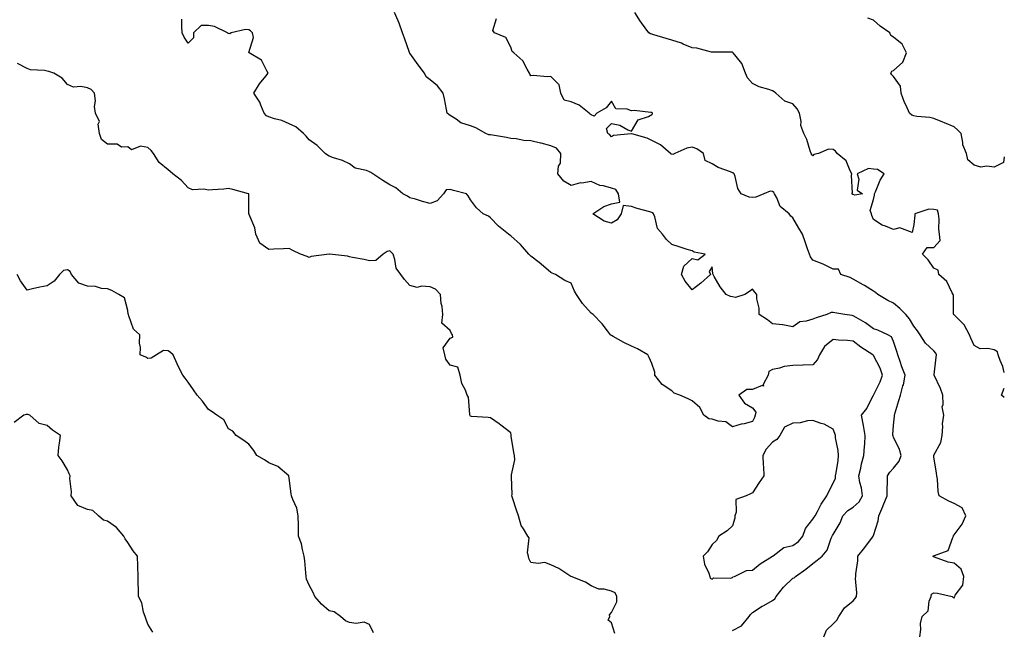
# Model space of a CAD drawing. Units: inches. Extents: x 1031843 to 1034483, y 7226618 to 7229258.
# Drawn here: x 1033994 to 1034483, y 7227015 to 7227318 of the extents above; entities that cross this region are included whole.
import ezdxf

# ---------------------------------------------------------------- set-up
doc = ezdxf.new("R2010")
doc.units = ezdxf.units.IN
doc.header["$MEASUREMENT"] = 0
doc.layers.add('Contour_10317226', color=7, linetype='Continuous', true_color=0xc97fe2)

msp = doc.modelspace()

# ---------------------------------------------------------------- linework, layer by layer
at = {"layer": 'Contour_10317226'}
for points in [[(1034393.48, 7227011.92, 2818), (1034394.79, 7227015.18, 2818), (1034398.05, 7227018.42, 2818), (1034399.85, 7227020.12, 2818), (1034400.96, 7227021.92, 2818), (1034403.73, 7227026.24, 2818), (1034408.05, 7227029.79, 2818), (1034409.03, 7227030.94, 2818), (1034409.61, 7227031.92, 2818), (1034409.81, 7227033.68, 2818), (1034409.16, 7227040.81, 2818), (1034409.36, 7227041.92, 2818), (1034409.38, 7227043.25, 2818), (1034410.35, 7227049.62, 2818), (1034410.39, 7227051.92, 2818), (1034413.73, 7227056.24, 2818), (1034417.6, 7227061.47, 2818), (1034417.93, 7227061.92, 2818), (1034417.97, 7227062, 2818), (1034418.05, 7227062.23, 2818), (1034420.43, 7227069.54, 2818), (1034420.67, 7227071.92, 2818), (1034422.7, 7227076.57, 2818), (1034422.91, 7227077.06, 2818), (1034424.87, 7227081.92, 2818), (1034424.92, 7227085.05, 2818), (1034425.04, 7227088.91, 2818), (1034425.08, 7227091.92, 2818), (1034426.23, 7227093.74, 2818), (1034428.05, 7227095.69, 2818), (1034430.76, 7227099.21, 2818), (1034431.88, 7227101.92, 2818), (1034431.06, 7227104.93, 2818), (1034428.05, 7227111.14, 2818), (1034427.78, 7227111.65, 2818), (1034427.74, 7227111.92, 2818), (1034427.72, 7227112.25, 2818), (1034428.05, 7227117, 2818), (1034428.46, 7227121.51, 2818), (1034428.52, 7227121.92, 2818), (1034428.71, 7227122.58, 2818), (1034430.65, 7227129.32, 2818), (1034431.51, 7227131.92, 2818), (1034432.72, 7227136.59, 2818), (1034432.91, 7227137.06, 2818), (1034433.77, 7227141.92, 2818), (1034432.19, 7227146.06, 2818), (1034431.31, 7227148.66, 2818), (1034430.14, 7227151.92, 2818), (1034429.67, 7227153.54, 2818), (1034428.05, 7227158.56, 2818), (1034427.01, 7227160.88, 2818), (1034425.16, 7227161.92, 2818), (1034420.26, 7227164.13, 2818), (1034418.05, 7227164.91, 2818), (1034414.05, 7227167.92, 2818), (1034409.42, 7227170.55, 2818), (1034408.05, 7227171.39, 2818), (1034407.56, 7227171.43, 2818), (1034403.83, 7227171.92, 2818), (1034398.93, 7227172.8, 2818), (1034398.05, 7227173.03, 2818), (1034397.01, 7227172.96, 2818), (1034394.92, 7227171.92, 2818), (1034389.57, 7227170.4, 2818), (1034388.05, 7227169.67, 2818), (1034384.73, 7227168.6, 2818), (1034381.6, 7227168.37, 2818), (1034378.05, 7227165.85, 2818), (1034373.17, 7227166.8, 2818), (1034373.01, 7227166.88, 2818), (1034368.05, 7227167.41, 2818), (1034365.49, 7227169.36, 2818), (1034361.31, 7227171.92, 2818), (1034361.29, 7227175.16, 2818), (1034360.14, 7227179.83, 2818), (1034360.12, 7227181.92, 2818), (1034359.22, 7227183.09, 2818), (1034358.05, 7227184.5, 2818), (1034356.62, 7227183.35, 2818), (1034354.2, 7227181.92, 2818), (1034349.59, 7227180.38, 2818), (1034348.05, 7227180.77, 2818), (1034347.11, 7227180.98, 2818), (1034345.02, 7227181.92, 2818), (1034341.92, 7227185.79, 2818), (1034339.09, 7227190.88, 2818), (1034338.46, 7227191.92, 2818), (1034338.3, 7227192.17, 2818), (1034338.05, 7227195.69, 2818), (1034336.57, 7227193.4, 2818), (1034337.27, 7227191.92, 2818), (1034332.46, 7227187.51, 2818), (1034328.05, 7227184.3, 2818), (1034324.67, 7227188.54, 2818), (1034322.78, 7227191.92, 2818), (1034323.97, 7227196, 2818), (1034328.05, 7227199.85, 2818), (1034330.88, 7227199.09, 2818), (1034334.53, 7227201.92, 2818), (1034329.12, 7227202.99, 2818), (1034328.05, 7227203.6, 2818), (1034325.63, 7227204.34, 2818), (1034321.68, 7227205.55, 2818), (1034318.05, 7227206.69, 2818), (1034315.35, 7227209.22, 2818), (1034313.42, 7227211.92, 2818), (1034310.84, 7227214.71, 2818), (1034309.53, 7227220.44, 2818), (1034308.89, 7227221.92, 2818), (1034308.62, 7227222.49, 2818), (1034308.05, 7227222.62, 2818), (1034307.05, 7227222.92, 2818), (1034300.78, 7227224.65, 2818), (1034298.05, 7227225.59, 2818), (1034293.85, 7227226.12, 2818), (1034292.93, 7227221.92, 2818), (1034290.94, 7227219.03, 2818), (1034288.05, 7227217.39, 2818), (1034284.51, 7227218.38, 2818), (1034278.83, 7227221.92, 2818), (1034284.26, 7227225.71, 2818), (1034288.05, 7227227.02, 2818), (1034292.19, 7227227.78, 2818), (1034291.53, 7227231.92, 2818), (1034290.16, 7227234.03, 2818), (1034288.05, 7227234.79, 2818), (1034284.07, 7227235.9, 2818), (1034282.21, 7227236.08, 2818), (1034278.05, 7227237.99, 2818), (1034273.4, 7227237.27, 2818), (1034272.66, 7227237.31, 2818), (1034268.05, 7227236.08, 2818), (1034264.42, 7227238.29, 2818), (1034261.43, 7227241.92, 2818), (1034261.74, 7227245.61, 2818), (1034262.76, 7227247.21, 2818), (1034262.85, 7227251.92, 2818), (1034260.8, 7227254.67, 2818), (1034258.05, 7227255.77, 2818), (1034253.17, 7227257.04, 2818), (1034252.85, 7227257.12, 2818), (1034248.05, 7227258.31, 2818), (1034244.5, 7227258.37, 2818), (1034240.73, 7227259.24, 2818), (1034238.05, 7227259.32, 2818), (1034236.04, 7227259.91, 2818), (1034228.95, 7227261.02, 2818), (1034228.05, 7227261.24, 2818), (1034227.27, 7227261.14, 2818), (1034225.67, 7227261.92, 2818), (1034220.78, 7227264.65, 2818), (1034218.05, 7227265.73, 2818), (1034213.34, 7227267.21, 2818), (1034211, 7227268.97, 2818), (1034208.05, 7227270.81, 2818), (1034207.41, 7227271.28, 2818), (1034206.57, 7227271.92, 2818), (1034206.14, 7227273.83, 2818), (1034205.18, 7227279.05, 2818), (1034204.46, 7227281.92, 2818), (1034201.68, 7227285.55, 2818), (1034198.05, 7227288.52, 2818), (1034196.08, 7227289.95, 2818), (1034195.26, 7227291.92, 2818), (1034192.11, 7227295.98, 2818), (1034188.05, 7227301.76, 2818), (1034187.97, 7227301.84, 2818), (1034187.91, 7227301.92, 2818), (1034187.84, 7227302.13, 2818), (1034185.28, 7227309.15, 2818), (1034184.44, 7227311.92, 2818), (1034182.74, 7227316.61, 2818), (1034182.19, 7227317.78, 2818), (1034180.47, 7227321.92, 2818)], [(1034441.16, 7227011.92, 2817), (1034441.64, 7227015.51, 2817), (1034441.45, 7227018.52, 2817), (1034442.19, 7227021.92, 2817), (1034445.18, 7227024.79, 2817), (1034445.78, 7227029.65, 2817), (1034446.68, 7227031.92, 2817), (1034446.88, 7227033.09, 2817), (1034448.05, 7227033.83, 2817), (1034449.77, 7227033.64, 2817), (1034457.19, 7227031.92, 2817), (1034457.6, 7227031.47, 2817), (1034458.05, 7227031.2, 2817), (1034458.25, 7227031.72, 2817), (1034458.4, 7227031.92, 2817), (1034458.67, 7227032.55, 2817), (1034462.39, 7227037.58, 2817), (1034462.97, 7227041.92, 2817), (1034461.66, 7227045.53, 2817), (1034458.05, 7227048.54, 2817), (1034455.12, 7227048.99, 2817), (1034448.42, 7227051.55, 2817), (1034448.05, 7227051.63, 2817), (1034447.82, 7227051.69, 2817), (1034447.58, 7227051.92, 2817), (1034447.89, 7227052.08, 2817), (1034448.05, 7227052.06, 2817), (1034448.4, 7227052.27, 2817), (1034455.18, 7227054.79, 2817), (1034457.42, 7227061.3, 2817), (1034457.8, 7227061.92, 2817), (1034457.78, 7227062.19, 2817), (1034458.05, 7227062.64, 2817), (1034462.17, 7227067.8, 2817), (1034463.95, 7227071.92, 2817), (1034462.17, 7227076.04, 2817), (1034458.05, 7227078.19, 2817), (1034455.45, 7227079.32, 2817), (1034450.71, 7227081.92, 2817), (1034450.24, 7227084.11, 2817), (1034449.79, 7227090.18, 2817), (1034449.5, 7227091.92, 2817), (1034449.4, 7227093.27, 2817), (1034448.05, 7227101.33, 2817), (1034447.99, 7227101.86, 2817), (1034447.99, 7227101.92, 2817), (1034448.01, 7227101.96, 2817), (1034448.05, 7227102.06, 2817), (1034451.57, 7227108.4, 2817), (1034452.19, 7227111.92, 2817), (1034452.56, 7227116.43, 2817), (1034452.29, 7227117.68, 2817), (1034453.01, 7227121.92, 2817), (1034452.21, 7227126.08, 2817), (1034452.72, 7227127.25, 2817), (1034452.42, 7227131.92, 2817), (1034451.35, 7227135.22, 2817), (1034448.17, 7227141.8, 2817), (1034448.13, 7227141.92, 2817), (1034448.13, 7227142, 2817), (1034449.24, 7227150.73, 2817), (1034449.38, 7227151.92, 2817), (1034448.97, 7227152.84, 2817), (1034448.05, 7227153.87, 2817), (1034443.93, 7227157.8, 2817), (1034441.29, 7227161.92, 2817), (1034439.94, 7227163.81, 2817), (1034438.05, 7227166.26, 2817), (1034435.96, 7227169.83, 2817), (1034434.07, 7227171.92, 2817), (1034431.17, 7227175.05, 2817), (1034428.05, 7227177.7, 2817), (1034425.14, 7227179.01, 2817), (1034420.26, 7227181.92, 2817), (1034419.09, 7227182.96, 2817), (1034418.05, 7227183.6, 2817), (1034413.66, 7227186.31, 2817), (1034412.91, 7227186.78, 2817), (1034408.05, 7227189.62, 2817), (1034406.43, 7227190.3, 2817), (1034401.92, 7227191.92, 2817), (1034400.67, 7227194.54, 2817), (1034398.05, 7227194.46, 2817), (1034393.07, 7227196.94, 2817), (1034393.03, 7227196.94, 2817), (1034388.05, 7227198.99, 2817), (1034386.76, 7227200.63, 2817), (1034386.27, 7227201.92, 2817), (1034385.35, 7227204.62, 2817), (1034384.22, 7227208.09, 2817), (1034382.87, 7227211.92, 2817), (1034381.04, 7227214.91, 2817), (1034378.05, 7227220.06, 2817), (1034377.03, 7227220.9, 2817), (1034376.31, 7227221.92, 2817), (1034371.8, 7227225.67, 2817), (1034370.1, 7227229.87, 2817), (1034368.95, 7227231.92, 2817), (1034368.67, 7227232.55, 2817), (1034368.05, 7227233.09, 2817), (1034366.76, 7227233.21, 2817), (1034363.64, 7227231.92, 2817), (1034359.75, 7227230.22, 2817), (1034358.05, 7227230.14, 2817), (1034356.35, 7227230.22, 2817), (1034352.44, 7227231.92, 2817), (1034350.73, 7227234.6, 2817), (1034349.44, 7227240.53, 2817), (1034348.91, 7227241.92, 2817), (1034348.42, 7227242.29, 2817), (1034348.05, 7227242.43, 2817), (1034347.13, 7227242.84, 2817), (1034341.06, 7227244.93, 2817), (1034338.05, 7227246.76, 2817), (1034334.61, 7227248.48, 2817), (1034333.75, 7227251.92, 2817), (1034330.43, 7227254.3, 2817), (1034328.05, 7227255.1, 2817), (1034325.41, 7227254.56, 2817), (1034319.53, 7227251.92, 2817), (1034318.58, 7227251.39, 2817), (1034318.05, 7227251.57, 2817), (1034317.72, 7227251.59, 2817), (1034317.29, 7227251.92, 2817), (1034312.33, 7227256.2, 2817), (1034308.05, 7227258.48, 2817), (1034305.71, 7227259.58, 2817), (1034298.21, 7227261.76, 2817), (1034298.05, 7227261.82, 2817), (1034297.89, 7227261.76, 2817), (1034289.1, 7227260.87, 2817), (1034288.05, 7227260.26, 2817), (1034287.27, 7227261.14, 2817), (1034286.23, 7227261.92, 2817), (1034285.59, 7227264.38, 2817), (1034288.05, 7227266.92, 2817), (1034292.21, 7227266.08, 2817), (1034296.23, 7227263.74, 2817), (1034298.05, 7227263.05, 2817), (1034301.27, 7227268.7, 2817), (1034306.51, 7227270.38, 2817), (1034308.05, 7227271.24, 2817), (1034308.34, 7227271.63, 2817), (1034308.42, 7227271.92, 2817), (1034308.3, 7227272.17, 2817), (1034308.05, 7227272.33, 2817), (1034307.64, 7227272.33, 2817), (1034299.36, 7227273.23, 2817), (1034298.05, 7227273.21, 2817), (1034295.92, 7227274.05, 2817), (1034290.3, 7227274.17, 2817), (1034288.05, 7227278.01, 2817), (1034285.39, 7227274.58, 2817), (1034280.78, 7227271.92, 2817), (1034279.4, 7227270.57, 2817), (1034278.05, 7227271.14, 2817), (1034277.54, 7227271.41, 2817), (1034277.01, 7227271.92, 2817), (1034272.07, 7227275.94, 2817), (1034268.05, 7227277.6, 2817), (1034264.65, 7227278.52, 2817), (1034262.91, 7227281.92, 2817), (1034262.17, 7227286.04, 2817), (1034258.05, 7227290.14, 2817), (1034256.1, 7227289.97, 2817), (1034249.3, 7227290.67, 2817), (1034248.05, 7227290.49, 2817), (1034247.56, 7227291.43, 2817), (1034247.33, 7227291.92, 2817), (1034246.17, 7227293.8, 2817), (1034244.09, 7227297.96, 2817), (1034239.53, 7227301.92, 2817), (1034238.79, 7227302.66, 2817), (1034238.05, 7227304.81, 2817), (1034235.69, 7227309.56, 2817), (1034230.06, 7227311.92, 2817), (1034229.12, 7227312.99, 2817), (1034230.94, 7227319.03, 2817)], [(1034483, 7227143.24, 2816), (1034482.25, 7227146.12, 2816), (1034480.88, 7227149.09, 2816), (1034479.87, 7227151.92, 2816), (1034479.57, 7227153.44, 2816), (1034478.05, 7227154.38, 2816), (1034474.81, 7227155.16, 2816), (1034471.02, 7227154.89, 2816), (1034468.05, 7227156.63, 2816), (1034466.37, 7227160.24, 2816), (1034465.8, 7227161.92, 2816), (1034463.09, 7227166.88, 2816), (1034463.07, 7227166.94, 2816), (1034462.41, 7227167.56, 2816), (1034458.05, 7227171.78, 2816), (1034457.97, 7227171.84, 2816), (1034457.89, 7227171.92, 2816), (1034457.87, 7227172.1, 2816), (1034457.74, 7227181.61, 2816), (1034457.7, 7227181.92, 2816), (1034457.17, 7227182.8, 2816), (1034454.48, 7227188.35, 2816), (1034450.55, 7227191.92, 2816), (1034450.16, 7227194.03, 2816), (1034448.05, 7227194.95, 2816), (1034445.22, 7227199.09, 2816), (1034442.33, 7227201.92, 2816), (1034444.65, 7227205.32, 2816), (1034448.05, 7227205.24, 2816), (1034451.19, 7227208.78, 2816), (1034450.84, 7227211.92, 2816), (1034450.49, 7227214.36, 2816), (1034450.67, 7227219.3, 2816), (1034450.39, 7227221.92, 2816), (1034449.92, 7227223.8, 2816), (1034448.05, 7227224.09, 2816), (1034445.61, 7227224.36, 2816), (1034438.6, 7227221.92, 2816), (1034438.6, 7227221.37, 2816), (1034438.05, 7227216.74, 2816), (1034437.21, 7227212.76, 2816), (1034431.23, 7227215.1, 2816), (1034428.05, 7227214.24, 2816), (1034424.12, 7227215.85, 2816), (1034422.42, 7227216.3, 2816), (1034418.05, 7227219.19, 2816), (1034417.21, 7227221.08, 2816), (1034417.07, 7227221.92, 2816), (1034416.41, 7227223.56, 2816), (1034418.05, 7227229.09, 2816), (1034418.64, 7227231.33, 2816), (1034418.58, 7227231.92, 2816), (1034419.07, 7227232.94, 2816), (1034421.33, 7227238.64, 2816), (1034423.36, 7227241.92, 2816), (1034420.12, 7227243.99, 2816), (1034418.05, 7227244.24, 2816), (1034415.53, 7227244.44, 2816), (1034410, 7227241.92, 2816), (1034410.82, 7227239.15, 2816), (1034409.91, 7227233.78, 2816), (1034412.66, 7227231.92, 2816), (1034408.75, 7227231.22, 2816), (1034408.05, 7227231.57, 2816), (1034407.76, 7227231.63, 2816), (1034407.29, 7227231.92, 2816), (1034407.6, 7227232.37, 2816), (1034407.17, 7227241.04, 2816), (1034407.41, 7227241.92, 2816), (1034406.55, 7227243.42, 2816), (1034404.51, 7227248.38, 2816), (1034400, 7227251.92, 2816), (1034399.24, 7227253.11, 2816), (1034398.05, 7227253.87, 2816), (1034395.8, 7227254.17, 2816), (1034390.73, 7227251.92, 2816), (1034388.52, 7227251.45, 2816), (1034388.05, 7227250.73, 2816), (1034387.54, 7227251.41, 2816), (1034387.21, 7227251.92, 2816), (1034386.68, 7227253.29, 2816), (1034385.04, 7227258.91, 2816), (1034383.52, 7227261.92, 2816), (1034382, 7227265.87, 2816), (1034382.15, 7227267.82, 2816), (1034381.37, 7227271.92, 2816), (1034380.28, 7227274.15, 2816), (1034378.05, 7227276.67, 2816), (1034374.1, 7227277.97, 2816), (1034369.65, 7227281.92, 2816), (1034368.77, 7227282.64, 2816), (1034368.05, 7227283.07, 2816), (1034366.21, 7227283.76, 2816), (1034361.27, 7227285.14, 2816), (1034358.05, 7227286.71, 2816), (1034355.63, 7227289.5, 2816), (1034354.65, 7227291.92, 2816), (1034352.76, 7227296.63, 2816), (1034349.87, 7227300.1, 2816), (1034348.5, 7227301.92, 2816), (1034348.28, 7227302.15, 2816), (1034348.05, 7227302.31, 2816), (1034347.68, 7227302.29, 2816), (1034338.44, 7227302.31, 2816), (1034338.05, 7227302.29, 2816), (1034337.66, 7227302.31, 2816), (1034330.41, 7227304.28, 2816), (1034328.05, 7227304.4, 2816), (1034323.71, 7227306.26, 2816), (1034322.84, 7227306.71, 2816), (1034318.05, 7227308.27, 2816), (1034315.24, 7227309.11, 2816), (1034309.07, 7227310.9, 2816), (1034308.05, 7227311.2, 2816), (1034307.5, 7227311.37, 2816), (1034306.68, 7227311.92, 2816), (1034302.93, 7227316.8, 2816), (1034302.54, 7227317.43, 2816), (1034299.65, 7227321.92, 2816)], [(1034483, 7227250.32, 2815), (1034482.52, 7227247.45, 2815), (1034478.05, 7227245.2, 2815), (1034474.26, 7227245.71, 2815), (1034471.31, 7227245.18, 2815), (1034468.05, 7227246.18, 2815), (1034464.94, 7227248.81, 2815), (1034464.26, 7227251.92, 2815), (1034462.46, 7227256.33, 2815), (1034462.5, 7227257.47, 2815), (1034461.59, 7227261.92, 2815), (1034459.81, 7227263.68, 2815), (1034458.05, 7227265.24, 2815), (1034453.3, 7227267.17, 2815), (1034452.42, 7227267.55, 2815), (1034448.05, 7227269.4, 2815), (1034446, 7227269.87, 2815), (1034439.57, 7227270.4, 2815), (1034438.05, 7227270.67, 2815), (1034437.17, 7227271.04, 2815), (1034435.9, 7227271.92, 2815), (1034434.22, 7227275.75, 2815), (1034433.44, 7227277.31, 2815), (1034431.78, 7227281.92, 2815), (1034431.47, 7227285.34, 2815), (1034428.05, 7227290.24, 2815), (1034427.21, 7227291.08, 2815), (1034426.66, 7227291.92, 2815), (1034427.19, 7227292.78, 2815), (1034428.05, 7227293.09, 2815), (1034432.68, 7227297.29, 2815), (1034434.53, 7227301.92, 2815), (1034432.31, 7227306.18, 2815), (1034428.05, 7227309.81, 2815), (1034426.66, 7227310.53, 2815), (1034426.23, 7227311.92, 2815), (1034421.39, 7227315.26, 2815), (1034418.05, 7227318.11, 2815), (1034415.35, 7227319.22, 2815)], [(1034348.05, 7227015.06, 2819), (1034352.56, 7227017.41, 2819), (1034356.45, 7227021.92, 2819), (1034357.05, 7227022.92, 2819), (1034358.05, 7227024.07, 2819), (1034362.85, 7227027.12, 2819), (1034363.66, 7227027.53, 2819), (1034368.05, 7227029.89, 2819), (1034369.16, 7227030.81, 2819), (1034369.81, 7227031.92, 2819), (1034373.4, 7227036.57, 2819), (1034378.05, 7227041.1, 2819), (1034378.71, 7227041.26, 2819), (1034379.4, 7227041.92, 2819), (1034384.51, 7227045.46, 2819), (1034388.05, 7227048.33, 2819), (1034390.06, 7227049.91, 2819), (1034392.54, 7227051.92, 2819), (1034395.1, 7227054.87, 2819), (1034397.03, 7227060.9, 2819), (1034397.52, 7227061.92, 2819), (1034397.74, 7227062.23, 2819), (1034398.05, 7227062.76, 2819), (1034401.51, 7227068.46, 2819), (1034402.95, 7227071.92, 2819), (1034405.37, 7227074.6, 2819), (1034408.05, 7227076.31, 2819), (1034410.98, 7227078.99, 2819), (1034412.56, 7227081.92, 2819), (1034412.07, 7227085.94, 2819), (1034411.35, 7227088.62, 2819), (1034410.82, 7227091.92, 2819), (1034411.74, 7227095.61, 2819), (1034412.07, 7227097.9, 2819), (1034413.36, 7227101.92, 2819), (1034413.62, 7227106.35, 2819), (1034413.75, 7227107.62, 2819), (1034414.03, 7227111.92, 2819), (1034413.07, 7227116.9, 2819), (1034413.07, 7227116.94, 2819), (1034412.21, 7227121.92, 2819), (1034414.73, 7227125.24, 2819), (1034417.97, 7227131.84, 2819), (1034418.01, 7227131.92, 2819), (1034418.03, 7227131.94, 2819), (1034418.05, 7227131.98, 2819), (1034421.45, 7227138.52, 2819), (1034422.62, 7227141.92, 2819), (1034421.41, 7227145.28, 2819), (1034418.05, 7227151.67, 2819), (1034417.93, 7227151.8, 2819), (1034417.78, 7227151.92, 2819), (1034411.86, 7227155.73, 2819), (1034408.05, 7227158.76, 2819), (1034405.16, 7227159.03, 2819), (1034400.67, 7227159.3, 2819), (1034398.05, 7227159.54, 2819), (1034393.85, 7227156.12, 2819), (1034391.21, 7227151.92, 2819), (1034390.26, 7227149.71, 2819), (1034388.05, 7227147.06, 2819), (1034383.21, 7227146.76, 2819), (1034382.95, 7227146.82, 2819), (1034378.05, 7227146.65, 2819), (1034373.73, 7227146.24, 2819), (1034371.39, 7227145.26, 2819), (1034368.05, 7227144.65, 2819), (1034366.21, 7227143.76, 2819), (1034365.76, 7227141.92, 2819), (1034363.4, 7227137.27, 2819), (1034363.52, 7227136.45, 2819), (1034362.78, 7227136.65, 2819), (1034358.05, 7227134.75, 2819), (1034355.28, 7227134.69, 2819), (1034351.21, 7227131.92, 2819), (1034354.07, 7227127.94, 2819), (1034358.05, 7227125.63, 2819), (1034359.65, 7227123.52, 2819), (1034359.32, 7227121.92, 2819), (1034359.07, 7227120.9, 2819), (1034358.05, 7227118.83, 2819), (1034353.87, 7227117.74, 2819), (1034352.5, 7227117.47, 2819), (1034348.05, 7227116.12, 2819), (1034344.73, 7227118.6, 2819), (1034341, 7227118.97, 2819), (1034338.05, 7227119.99, 2819), (1034336.37, 7227120.24, 2819), (1034333.87, 7227121.92, 2819), (1034331.94, 7227125.81, 2819), (1034328.05, 7227129.11, 2819), (1034326.19, 7227130.06, 2819), (1034321.92, 7227131.92, 2819), (1034319.12, 7227132.99, 2819), (1034318.05, 7227134.09, 2819), (1034313.28, 7227137.15, 2819), (1034309.63, 7227141.92, 2819), (1034309.55, 7227143.42, 2819), (1034308.05, 7227147.68, 2819), (1034306.72, 7227150.59, 2819), (1034306.16, 7227151.92, 2819), (1034301, 7227154.87, 2819), (1034298.05, 7227156.2, 2819), (1034294.24, 7227158.11, 2819), (1034288.93, 7227161.04, 2819), (1034288.05, 7227161.51, 2819), (1034287.82, 7227161.69, 2819), (1034287.64, 7227161.92, 2819), (1034286.16, 7227163.81, 2819), (1034283.48, 7227167.35, 2819), (1034279.01, 7227171.92, 2819), (1034278.48, 7227172.35, 2819), (1034278.05, 7227172.64, 2819), (1034273.64, 7227177.51, 2819), (1034270.69, 7227181.92, 2819), (1034269.69, 7227183.56, 2819), (1034268.05, 7227187.49, 2819), (1034264.94, 7227188.81, 2819), (1034260.26, 7227191.92, 2819), (1034258.62, 7227192.49, 2819), (1034258.05, 7227192.92, 2819), (1034253.19, 7227197.06, 2819), (1034252.17, 7227197.8, 2819), (1034248.05, 7227200.88, 2819), (1034247.54, 7227201.41, 2819), (1034247.07, 7227201.92, 2819), (1034242.91, 7227206.78, 2819), (1034238.05, 7227211.1, 2819), (1034237.6, 7227211.47, 2819), (1034236.9, 7227211.92, 2819), (1034231.92, 7227215.79, 2819), (1034228.05, 7227220.08, 2819), (1034227.01, 7227220.88, 2819), (1034224.44, 7227221.92, 2819), (1034221.08, 7227224.95, 2819), (1034218.05, 7227228.87, 2819), (1034216.98, 7227230.85, 2819), (1034216.04, 7227231.92, 2819), (1034209.75, 7227233.62, 2819), (1034208.05, 7227234.01, 2819), (1034206.02, 7227233.95, 2819), (1034204.75, 7227231.92, 2819), (1034201.53, 7227228.44, 2819), (1034198.05, 7227227.1, 2819), (1034194.26, 7227228.13, 2819), (1034190.76, 7227229.21, 2819), (1034188.05, 7227229.99, 2819), (1034186.88, 7227230.75, 2819), (1034184.51, 7227231.92, 2819), (1034181.04, 7227234.91, 2819), (1034178.05, 7227236.41, 2819), (1034174.65, 7227238.52, 2819), (1034169.71, 7227241.92, 2819), (1034168.71, 7227242.58, 2819), (1034168.05, 7227242.9, 2819), (1034166.43, 7227243.54, 2819), (1034160.84, 7227244.71, 2819), (1034158.05, 7227246.78, 2819), (1034154.61, 7227248.48, 2819), (1034150.1, 7227249.87, 2819), (1034148.05, 7227250.67, 2819), (1034147.17, 7227251.04, 2819), (1034146.06, 7227251.92, 2819), (1034142.05, 7227255.92, 2819), (1034138.05, 7227258.72, 2819), (1034136.64, 7227260.51, 2819), (1034135.2, 7227261.92, 2819), (1034131.35, 7227265.22, 2819), (1034128.05, 7227266.61, 2819), (1034124.46, 7227268.33, 2819), (1034120.8, 7227269.17, 2819), (1034118.05, 7227270.1, 2819), (1034116.82, 7227270.69, 2819), (1034115.67, 7227271.92, 2819), (1034114.01, 7227275.96, 2819), (1034113.6, 7227277.47, 2819), (1034110.63, 7227281.92, 2819), (1034113.48, 7227286.49, 2819), (1034116.53, 7227290.4, 2819), (1034117.68, 7227291.92, 2819), (1034117, 7227292.97, 2819), (1034114.4, 7227298.27, 2819), (1034108.28, 7227301.92, 2819), (1034108.17, 7227302.04, 2819), (1034110.37, 7227309.6, 2819), (1034109.87, 7227311.92, 2819), (1034109.01, 7227312.88, 2819), (1034108.05, 7227313.37, 2819), (1034106.47, 7227313.5, 2819), (1034099.26, 7227311.92, 2819), (1034098.64, 7227311.33, 2819), (1034098.05, 7227311.51, 2819), (1034097.62, 7227311.49, 2819), (1034097.46, 7227311.92, 2819), (1034091.1, 7227314.97, 2819), (1034088.05, 7227315.44, 2819), (1034084.44, 7227315.53, 2819), (1034080.57, 7227311.92, 2819), (1034080.63, 7227309.34, 2819), (1034078.05, 7227306.8, 2819), (1034075.94, 7227309.81, 2819), (1034075.06, 7227311.92, 2819), (1034074.92, 7227315.05, 2819), (1034074.85, 7227318.72, 2819)], [(1034289.75, 7227013.62, 2820), (1034288.05, 7227018.91, 2820), (1034286.39, 7227020.26, 2820), (1034287.17, 7227021.92, 2820), (1034287.09, 7227022.88, 2820), (1034288.05, 7227024.03, 2820), (1034290.67, 7227029.3, 2820), (1034290.76, 7227031.92, 2820), (1034289.89, 7227033.76, 2820), (1034288.05, 7227034.6, 2820), (1034284.46, 7227035.51, 2820), (1034281.74, 7227035.61, 2820), (1034278.05, 7227037.31, 2820), (1034275.18, 7227039.05, 2820), (1034268.11, 7227041.86, 2820), (1034268.05, 7227041.88, 2820), (1034268.03, 7227041.9, 2820), (1034267.85, 7227041.92, 2820), (1034261.92, 7227045.79, 2820), (1034258.05, 7227047.72, 2820), (1034254.91, 7227048.78, 2820), (1034251.7, 7227048.27, 2820), (1034248.05, 7227048.85, 2820), (1034246.98, 7227050.85, 2820), (1034246.88, 7227051.92, 2820), (1034246.43, 7227053.54, 2820), (1034247.25, 7227061.12, 2820), (1034246.51, 7227061.92, 2820), (1034244.38, 7227065.59, 2820), (1034243.26, 7227067.13, 2820), (1034241.94, 7227071.92, 2820), (1034240.9, 7227074.77, 2820), (1034239.01, 7227080.96, 2820), (1034238.69, 7227081.92, 2820), (1034238.73, 7227082.6, 2820), (1034238.48, 7227091.49, 2820), (1034238.52, 7227091.92, 2820), (1034238.44, 7227092.31, 2820), (1034240.1, 7227099.87, 2820), (1034239.89, 7227101.92, 2820), (1034239.55, 7227103.42, 2820), (1034238.36, 7227111.61, 2820), (1034238.3, 7227111.92, 2820), (1034238.3, 7227112.17, 2820), (1034238.05, 7227113.29, 2820), (1034233.19, 7227117.06, 2820), (1034232.33, 7227117.64, 2820), (1034228.05, 7227120.63, 2820), (1034226.94, 7227120.81, 2820), (1034218.56, 7227121.41, 2820), (1034218.05, 7227121.49, 2820), (1034217.87, 7227121.74, 2820), (1034217.7, 7227122.27, 2820), (1034217.05, 7227130.92, 2820), (1034216.47, 7227131.92, 2820), (1034215.63, 7227134.34, 2820), (1034213.87, 7227137.74, 2820), (1034213.03, 7227141.92, 2820), (1034211.9, 7227145.77, 2820), (1034208.05, 7227146.82, 2820), (1034205.94, 7227149.81, 2820), (1034205.37, 7227151.92, 2820), (1034204.59, 7227155.38, 2820), (1034208.05, 7227160.3, 2820), (1034209.26, 7227160.71, 2820), (1034209.2, 7227161.92, 2820), (1034208.73, 7227162.6, 2820), (1034208.05, 7227164.03, 2820), (1034203.85, 7227167.72, 2820), (1034204.36, 7227171.92, 2820), (1034204.01, 7227175.96, 2820), (1034203.6, 7227177.47, 2820), (1034203.3, 7227181.92, 2820), (1034200.67, 7227184.54, 2820), (1034198.05, 7227185.71, 2820), (1034193.85, 7227186.12, 2820), (1034191.57, 7227185.44, 2820), (1034188.05, 7227186.33, 2820), (1034185.43, 7227189.3, 2820), (1034183.48, 7227191.92, 2820), (1034181.21, 7227195.08, 2820), (1034180.59, 7227199.38, 2820), (1034179.67, 7227201.92, 2820), (1034178.91, 7227202.78, 2820), (1034178.05, 7227203.56, 2820), (1034176.76, 7227203.21, 2820), (1034174.77, 7227201.92, 2820), (1034171.21, 7227198.76, 2820), (1034168.05, 7227198.58, 2820), (1034165.37, 7227199.24, 2820), (1034159.63, 7227200.34, 2820), (1034158.05, 7227200.69, 2820), (1034157.01, 7227200.88, 2820), (1034148.07, 7227201.9, 2820), (1034148.03, 7227201.9, 2820), (1034139.12, 7227200.85, 2820), (1034138.05, 7227200.36, 2820), (1034137, 7227200.87, 2820), (1034133.73, 7227201.92, 2820), (1034129.98, 7227203.85, 2820), (1034128.05, 7227204.77, 2820), (1034125.34, 7227204.63, 2820), (1034120.49, 7227204.36, 2820), (1034118.05, 7227204.24, 2820), (1034113.5, 7227207.37, 2820), (1034111.62, 7227211.92, 2820), (1034111.16, 7227215.03, 2820), (1034108.28, 7227221.69, 2820), (1034108.23, 7227221.92, 2820), (1034108.17, 7227222.04, 2820), (1034108.11, 7227231.86, 2820), (1034108.09, 7227231.92, 2820), (1034108.05, 7227231.96, 2820), (1034108.01, 7227231.96, 2820), (1034100.18, 7227234.05, 2820), (1034098.05, 7227234.5, 2820), (1034095.71, 7227234.26, 2820), (1034090.02, 7227233.89, 2820), (1034088.05, 7227233.7, 2820), (1034085.73, 7227234.24, 2820), (1034080.1, 7227233.97, 2820), (1034078.05, 7227234.95, 2820), (1034074.65, 7227238.52, 2820), (1034070.47, 7227241.92, 2820), (1034069.07, 7227242.94, 2820), (1034068.05, 7227243.89, 2820), (1034063.67, 7227247.55, 2820), (1034060.84, 7227251.92, 2820), (1034059.65, 7227253.52, 2820), (1034058.05, 7227255.01, 2820), (1034054.38, 7227255.59, 2820), (1034049.92, 7227253.8, 2820), (1034048.05, 7227255.3, 2820), (1034044.87, 7227255.1, 2820), (1034042.76, 7227256.63, 2820), (1034038.05, 7227256.61, 2820), (1034034.98, 7227258.85, 2820), (1034033.95, 7227261.92, 2820), (1034033.42, 7227266.55, 2820), (1034033.99, 7227267.86, 2820), (1034032.09, 7227271.92, 2820), (1034031.49, 7227275.36, 2820), (1034031.94, 7227278.03, 2820), (1034031.57, 7227281.92, 2820), (1034029.79, 7227283.66, 2820), (1034028.05, 7227284.56, 2820), (1034024.73, 7227285.24, 2820), (1034021.08, 7227284.95, 2820), (1034018.05, 7227286.18, 2820), (1034015.43, 7227289.3, 2820), (1034011.27, 7227291.92, 2820), (1034008.87, 7227292.74, 2820), (1034008.05, 7227292.92, 2820), (1034006.74, 7227293.23, 2820), (1033999.69, 7227293.56, 2820), (1033998.05, 7227294.22, 2820), (1033993.26, 7227296.71, 2820)], [(1034170.04, 7227013.91, 2821), (1034168.05, 7227018.07, 2821), (1034165.34, 7227019.21, 2821), (1034161.45, 7227018.52, 2821), (1034158.05, 7227019.09, 2821), (1034156.04, 7227019.91, 2821), (1034153.58, 7227021.92, 2821), (1034150.45, 7227024.32, 2821), (1034148.05, 7227024.81, 2821), (1034144.24, 7227028.11, 2821), (1034140.8, 7227031.92, 2821), (1034140.06, 7227033.93, 2821), (1034138.05, 7227037.64, 2821), (1034136.74, 7227040.61, 2821), (1034136.49, 7227041.92, 2821), (1034136.35, 7227043.62, 2821), (1034135.82, 7227049.69, 2821), (1034135.61, 7227051.92, 2821), (1034134.69, 7227055.28, 2821), (1034134.22, 7227058.09, 2821), (1034132.8, 7227061.92, 2821), (1034132.7, 7227066.57, 2821), (1034132.74, 7227067.23, 2821), (1034132.66, 7227071.92, 2821), (1034131.9, 7227075.77, 2821), (1034129.87, 7227080.1, 2821), (1034129.3, 7227081.92, 2821), (1034129.12, 7227082.99, 2821), (1034128.05, 7227090.77, 2821), (1034127.95, 7227091.82, 2821), (1034127.89, 7227091.92, 2821), (1034122.56, 7227096.43, 2821), (1034118.05, 7227098.37, 2821), (1034115.9, 7227099.77, 2821), (1034112.05, 7227101.92, 2821), (1034110.65, 7227104.52, 2821), (1034108.05, 7227107.56, 2821), (1034105.61, 7227109.48, 2821), (1034101.82, 7227111.92, 2821), (1034100.24, 7227114.11, 2821), (1034098.05, 7227115.26, 2821), (1034095.78, 7227119.65, 2821), (1034092.25, 7227121.92, 2821), (1034089.85, 7227123.72, 2821), (1034088.05, 7227124.75, 2821), (1034085.04, 7227128.91, 2821), (1034082.48, 7227131.92, 2821), (1034080.71, 7227134.58, 2821), (1034078.05, 7227138.31, 2821), (1034076.55, 7227140.42, 2821), (1034075.37, 7227141.92, 2821), (1034072.84, 7227146.71, 2821), (1034072.56, 7227147.41, 2821), (1034070.53, 7227151.92, 2821), (1034069.28, 7227153.15, 2821), (1034068.05, 7227153.97, 2821), (1034065.82, 7227154.15, 2821), (1034062.33, 7227151.92, 2821), (1034059.67, 7227150.3, 2821), (1034058.05, 7227150.14, 2821), (1034056.94, 7227150.81, 2821), (1034054.16, 7227151.92, 2821), (1034054.36, 7227155.61, 2821), (1034053.87, 7227157.74, 2821), (1034053.99, 7227161.92, 2821), (1034050.8, 7227164.67, 2821), (1034048.62, 7227171.35, 2821), (1034048.32, 7227171.92, 2821), (1034048.3, 7227172.17, 2821), (1034048.05, 7227174.03, 2821), (1034046.47, 7227180.34, 2821), (1034043.64, 7227181.92, 2821), (1034040.1, 7227183.97, 2821), (1034038.05, 7227184.75, 2821), (1034035.04, 7227184.93, 2821), (1034032.09, 7227185.96, 2821), (1034028.05, 7227186.06, 2821), (1034023.67, 7227187.55, 2821), (1034020.14, 7227191.92, 2821), (1034019.48, 7227193.35, 2821), (1034018.05, 7227194.24, 2821), (1034016.17, 7227193.8, 2821), (1034014.09, 7227191.92, 2821), (1034011.43, 7227188.54, 2821), (1034008.05, 7227186.28, 2821), (1034004.42, 7227185.55, 2821), (1034000.82, 7227184.69, 2821), (1033998.05, 7227184.13, 2821), (1033994.87, 7227188.74, 2821), (1033993.21, 7227191.92, 2821)], [(1034483, 7227130.82, 2816), (1034481.62, 7227131.92, 2816), (1034483, 7227135.36, 2816)], [(1034060.43, 7227014.3, 2822), (1034058.05, 7227018.21, 2822), (1034057.07, 7227020.94, 2822), (1034056.62, 7227021.92, 2822), (1034055.88, 7227024.09, 2822), (1034054.96, 7227028.83, 2822), (1034053.3, 7227031.92, 2822), (1034053.28, 7227036.69, 2822), (1034053.17, 7227037.04, 2822), (1034053.15, 7227041.92, 2822), (1034052.99, 7227046.86, 2822), (1034052.99, 7227046.98, 2822), (1034052.84, 7227051.92, 2822), (1034050.71, 7227054.58, 2822), (1034048.05, 7227058.83, 2822), (1034046.72, 7227060.59, 2822), (1034046.08, 7227061.92, 2822), (1034042.37, 7227066.24, 2822), (1034038.05, 7227069.28, 2822), (1034035.92, 7227069.79, 2822), (1034033.54, 7227071.92, 2822), (1034030.71, 7227074.58, 2822), (1034028.05, 7227075.06, 2822), (1034023.21, 7227077.08, 2822), (1034019.92, 7227081.92, 2822), (1034020.04, 7227083.91, 2822), (1034019.36, 7227090.61, 2822), (1034019.48, 7227091.92, 2822), (1034019.01, 7227092.88, 2822), (1034018.05, 7227094.81, 2822), (1034015.45, 7227099.32, 2822), (1034013.5, 7227101.92, 2822), (1034013.89, 7227106.08, 2822), (1034014.16, 7227108.03, 2822), (1034014.57, 7227111.92, 2822), (1034010.73, 7227114.6, 2822), (1034008.05, 7227116.86, 2822), (1034004.01, 7227117.88, 2822), (1033999.5, 7227121.92, 2822), (1033998.4, 7227122.27, 2822), (1033998.05, 7227122.31, 2822), (1033997.64, 7227122.33, 2822), (1033996.41, 7227121.92, 2822), (1033991.64, 7227118.33, 2822)]]:
    msp.add_polyline3d(points, dxfattribs=at)
msp.add_polyline3d([(1034348.05, 7227041.35, 2820), (1034348.34, 7227041.63, 2820), (1034349.12, 7227041.92, 2820), (1034355.12, 7227044.85, 2820), (1034358.05, 7227045.08, 2820), (1034361.82, 7227048.15, 2820), (1034367.93, 7227051.92, 2820), (1034367.99, 7227051.98, 2820), (1034368.05, 7227052.02, 2820), (1034368.3, 7227052.17, 2820), (1034373.67, 7227056.3, 2820), (1034378.05, 7227057.29, 2820), (1034380.8, 7227059.17, 2820), (1034382.99, 7227061.92, 2820), (1034384.28, 7227065.69, 2820), (1034388.05, 7227070.42, 2820), (1034388.69, 7227071.28, 2820), (1034389.09, 7227071.92, 2820), (1034390.35, 7227074.22, 2820), (1034392.15, 7227077.82, 2820), (1034394.94, 7227081.92, 2820), (1034395.96, 7227084.01, 2820), (1034398.05, 7227088.15, 2820), (1034399.26, 7227090.71, 2820), (1034399.28, 7227091.92, 2820), (1034399.5, 7227093.37, 2820), (1034400.49, 7227099.48, 2820), (1034400.8, 7227101.92, 2820), (1034400.57, 7227104.44, 2820), (1034399.3, 7227110.67, 2820), (1034399.16, 7227111.92, 2820), (1034398.97, 7227112.84, 2820), (1034398.05, 7227115.01, 2820), (1034393.62, 7227117.49, 2820), (1034392.07, 7227117.9, 2820), (1034388.05, 7227119.42, 2820), (1034385.35, 7227119.22, 2820), (1034381.76, 7227118.21, 2820), (1034378.05, 7227118.03, 2820), (1034373.97, 7227116, 2820), (1034371.66, 7227111.92, 2820), (1034370.08, 7227109.89, 2820), (1034368.05, 7227108.64, 2820), (1034364.87, 7227105.1, 2820), (1034363.21, 7227101.92, 2820), (1034363.28, 7227097.15, 2820), (1034363.54, 7227096.43, 2820), (1034363.67, 7227091.92, 2820), (1034361.37, 7227088.6, 2820), (1034358.05, 7227083.46, 2820), (1034357.01, 7227082.96, 2820), (1034354.92, 7227081.92, 2820), (1034349.85, 7227080.12, 2820), (1034350.02, 7227073.89, 2820), (1034349.22, 7227071.92, 2820), (1034349.2, 7227070.77, 2820), (1034348.05, 7227067.04, 2820), (1034345.49, 7227064.48, 2820), (1034341.41, 7227061.92, 2820), (1034340.16, 7227059.81, 2820), (1034338.05, 7227057.74, 2820), (1034335.78, 7227054.19, 2820), (1034333.64, 7227051.92, 2820), (1034334.16, 7227048.03, 2820), (1034336.43, 7227043.54, 2820), (1034336.86, 7227041.92, 2820), (1034337.09, 7227040.96, 2820), (1034338.05, 7227040.46, 2820), (1034338.75, 7227041.22, 2820), (1034347.19, 7227041.06, 2820)], close=True, dxfattribs=at)

doc.saveas('drawing.dxf')
